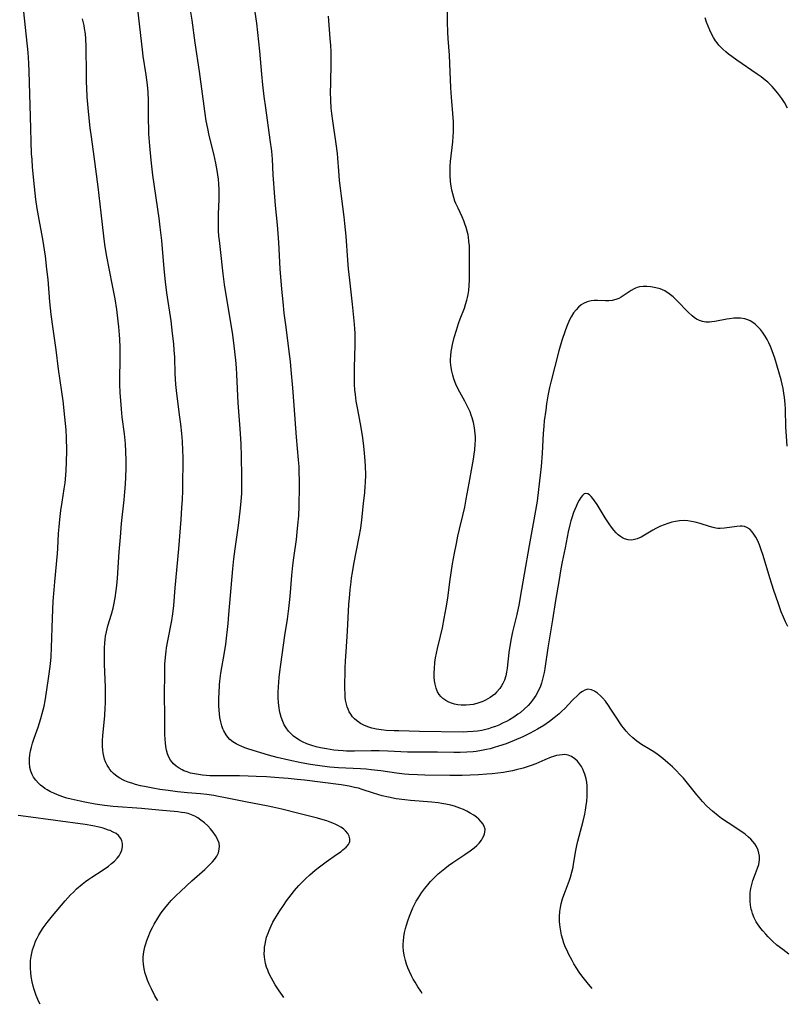
# Model space of a CAD drawing. Units: inches. Extents: x 2049713 to 2055133, y 205883 to 211330.
# Drawn here: x 2052038 to 2052178, y 205944 to 206124 of the extents above; entities that cross this region are included whole.
import ezdxf

# ---------------------------------------------------------------- set-up
doc = ezdxf.new("R2010")
doc.units = ezdxf.units.IN
doc.header["$MEASUREMENT"] = 0
doc.layers.add('c_34_T13S_R18E', color=233, linetype='Continuous')

msp = doc.modelspace()

# ---------------------------------------------------------------- linework, layer by layer
at = {"layer": 'c_34_T13S_R18E'}
for points in [[(2052178.22, 206045.87, 1056), (2052178.06, 206047.7, 1056), (2052177.97, 206049.35, 1056), (2052177.88, 206052.61, 1056), (2052177.83, 206053.6, 1056), (2052177.72, 206054.74, 1056), (2052177.61, 206055.55, 1056), (2052177.46, 206056.37, 1056), (2052177.28, 206057.17, 1056), (2052177.08, 206057.97, 1056), (2052176.68, 206059.41, 1056), (2052175.92, 206061.89, 1056), (2052175.45, 206063.25, 1056), (2052175.15, 206064.02, 1056), (2052174.86, 206064.68, 1056), (2052174.55, 206065.32, 1056), (2052174.2, 206065.92, 1056), (2052173.71, 206066.64, 1056), (2052173.32, 206067.12, 1056), (2052172.91, 206067.56, 1056), (2052172.33, 206068.09, 1056), (2052171.72, 206068.54, 1056), (2052171.44, 206068.7, 1056), (2052171.03, 206068.89, 1056), (2052170.49, 206069.06, 1056), (2052169.71, 206069.18, 1056), (2052168.89, 206069.2, 1056), (2052168.44, 206069.18, 1056), (2052167.65, 206069.09, 1056), (2052167.18, 206069.02, 1056), (2052165.02, 206068.62, 1056), (2052164.48, 206068.54, 1056), (2052164.01, 206068.49, 1056), (2052163.38, 206068.49, 1056), (2052162.77, 206068.58, 1056), (2052162.22, 206068.77, 1056), (2052161.68, 206069.05, 1056), (2052161.26, 206069.34, 1056), (2052160.85, 206069.66, 1056), (2052160.22, 206070.22, 1056), (2052159.82, 206070.61, 1056), (2052158.35, 206072.12, 1056), (2052157.87, 206072.6, 1056), (2052157.38, 206073.07, 1056), (2052156.68, 206073.64, 1056), (2052155.86, 206074.17, 1056), (2052155.02, 206074.54, 1056), (2052154.25, 206074.76, 1056), (2052153.35, 206074.92, 1056), (2052152.58, 206074.98, 1056), (2052151.93, 206074.97, 1056), (2052151.3, 206074.89, 1056), (2052150.87, 206074.77, 1056), (2052150.55, 206074.66, 1056), (2052150.28, 206074.53, 1056), (2052149.74, 206074.23, 1056), (2052148.48, 206073.38, 1056), (2052147.93, 206073.03, 1056), (2052147.48, 206072.79, 1056), (2052146.93, 206072.58, 1056), (2052146.27, 206072.44, 1056), (2052145.68, 206072.38, 1056), (2052145.07, 206072.37, 1056), (2052143.59, 206072.41, 1056), (2052143.01, 206072.41, 1056), (2052142.45, 206072.37, 1056), (2052141.71, 206072.21, 1056), (2052141.08, 206071.91, 1056), (2052140.65, 206071.62, 1056), (2052140.17, 206071.21, 1056), (2052139.73, 206070.75, 1056), (2052139.24, 206070.15, 1056), (2052138.81, 206069.48, 1056), (2052138.56, 206069.03, 1056), (2052138.19, 206068.2, 1056), (2052137.94, 206067.56, 1056), (2052137.71, 206066.9, 1056), (2052137.13, 206065.12, 1056), (2052136.57, 206063.25, 1056), (2052135.11, 206057.57, 1056), (2052134.88, 206056.57, 1056), (2052134.58, 206055.04, 1056), (2052134.33, 206053.59, 1056), (2052134.17, 206052.46, 1056), (2052133.92, 206050.48, 1056), (2052133.83, 206049.53, 1056), (2052133.72, 206048.17, 1056), (2052133.52, 206044.61, 1056), (2052133.33, 206042.17, 1056), (2052133.17, 206040.56, 1056), (2052132.88, 206037.95, 1056), (2052132.6, 206035.87, 1056), (2052131.88, 206031.79, 1056), (2052131.18, 206027.74, 1056), (2052130.24, 206022.51, 1056), (2052129.52, 206018.32, 1056), (2052129.31, 206017.17, 1056), (2052128.88, 206015.16, 1056), (2052128.12, 206012.03, 1056), (2052127.87, 206010.8, 1056), (2052127.75, 206010.12, 1056), (2052127.47, 206008.25, 1056), (2052127.12, 206005.39, 1056), (2052127.01, 206004.7, 1056), (2052126.88, 206004.03, 1056), (2052126.64, 206003.24, 1056), (2052126.38, 206002.62, 1056), (2052126.12, 206002.16, 1056), (2052125.82, 206001.72, 1056), (2052125.23, 206001.03, 1056), (2052124.87, 206000.68, 1056), (2052124.48, 206000.36, 1056), (2052124.06, 206000.06, 1056), (2052123.62, 205999.79, 1056), (2052123.18, 205999.56, 1056), (2052122.68, 205999.33, 1056), (2052122.17, 205999.13, 1056), (2052121.59, 205998.95, 1056), (2052120.95, 205998.79, 1056), (2052120.31, 205998.69, 1056), (2052119.7, 205998.64, 1056), (2052119.09, 205998.64, 1056), (2052118.74, 205998.66, 1056), (2052118.14, 205998.73, 1056), (2052117.55, 205998.85, 1056), (2052117.01, 205999.02, 1056), (2052116.5, 205999.23, 1056), (2052115.94, 205999.53, 1056), (2052115.43, 205999.9, 1056), (2052115.08, 206000.21, 1056), (2052114.73, 206000.63, 1056), (2052114.45, 206001.1, 1056), (2052114.19, 206001.76, 1056), (2052114.01, 206002.47, 1056), (2052113.91, 206003.09, 1056), (2052113.86, 206003.75, 1056), (2052113.84, 206004.54, 1056), (2052113.88, 206005.35, 1056), (2052113.98, 206006.44, 1056), (2052114.11, 206007.28, 1056), (2052114.26, 206008.13, 1056), (2052114.45, 206009.01, 1056), (2052115.01, 206011.25, 1056), (2052115.35, 206012.75, 1056), (2052115.69, 206014.47, 1056), (2052116.05, 206016.39, 1056), (2052116.33, 206018.16, 1056), (2052116.69, 206021.14, 1056), (2052116.91, 206022.79, 1056), (2052117.18, 206024.43, 1056), (2052117.53, 206026.34, 1056), (2052117.88, 206028.13, 1056), (2052118.17, 206029.48, 1056), (2052118.47, 206030.72, 1056), (2052119.09, 206033.21, 1056), (2052119.43, 206034.78, 1056), (2052119.7, 206036.19, 1056), (2052120.21, 206039.15, 1056), (2052120.79, 206042.19, 1056), (2052121.02, 206043.51, 1056), (2052121.15, 206044.4, 1056), (2052121.24, 206045.18, 1056), (2052121.33, 206046.23, 1056), (2052121.36, 206046.97, 1056), (2052121.36, 206047.55, 1056), (2052121.33, 206048.14, 1056), (2052121.28, 206048.68, 1056), (2052121.2, 206049.22, 1056), (2052120.99, 206050.2, 1056), (2052120.75, 206051.06, 1056), (2052120.58, 206051.55, 1056), (2052120.37, 206052.11, 1056), (2052119.92, 206053.12, 1056), (2052119.45, 206054.05, 1056), (2052118.23, 206056.28, 1056), (2052117.81, 206057.15, 1056), (2052117.67, 206057.49, 1056), (2052117.42, 206058.16, 1056), (2052117.22, 206058.84, 1056), (2052117.05, 206059.52, 1056), (2052116.93, 206060.24, 1056), (2052116.84, 206061.16, 1056), (2052116.84, 206061.74, 1056), (2052116.86, 206062.32, 1056), (2052116.93, 206063.12, 1056), (2052117.03, 206063.76, 1056), (2052117.16, 206064.41, 1056), (2052117.48, 206065.68, 1056), (2052117.88, 206066.99, 1056), (2052118.3, 206068.26, 1056), (2052118.59, 206069.07, 1056), (2052119.34, 206071.06, 1056), (2052119.57, 206071.71, 1056), (2052119.79, 206072.47, 1056), (2052119.92, 206072.98, 1056), (2052120.03, 206073.5, 1056), (2052120.15, 206074.24, 1056), (2052120.24, 206075.18, 1056), (2052120.27, 206076.21, 1056), (2052120.25, 206078.75, 1056), (2052120.28, 206080.35, 1056), (2052120.28, 206081.59, 1056), (2052120.25, 206082.4, 1056), (2052120.18, 206083.21, 1056), (2052120.07, 206084.02, 1056), (2052120.01, 206084.37, 1056), (2052119.86, 206085.07, 1056), (2052119.67, 206085.75, 1056), (2052119.45, 206086.43, 1056), (2052119.25, 206086.95, 1056), (2052118.94, 206087.67, 1056), (2052118.2, 206089.23, 1056), (2052117.81, 206090.09, 1056), (2052117.63, 206090.54, 1056), (2052117.41, 206091.2, 1056), (2052117.21, 206091.87, 1056), (2052117.05, 206092.55, 1056), (2052116.92, 206093.24, 1056), (2052116.81, 206094.14, 1056), (2052116.74, 206095.27, 1056), (2052116.74, 206096.15, 1056), (2052116.78, 206096.94, 1056), (2052116.84, 206097.79, 1056), (2052117.22, 206101.37, 1056), (2052117.29, 206102.31, 1056), (2052117.34, 206103.19, 1056), (2052117.35, 206104.08, 1056), (2052117.35, 206104.97, 1056), (2052117.26, 206106.52, 1056), (2052116.99, 206109.48, 1056), (2052116.86, 206111.17, 1056), (2052116.72, 206115.62, 1056), (2052116.64, 206117.15, 1056), (2052116.41, 206120.17, 1056), (2052116.34, 206121.36, 1056), (2052116.29, 206123.17, 1056), (2052116.27, 206126.69, 1056)], [(2052063.49, 205944.74, 1044), (2052063.4, 205944.89, 1044), (2052062.93, 205945.7, 1044), (2052062.28, 205946.94, 1044), (2052061.89, 205947.77, 1044), (2052061.58, 205948.5, 1044), (2052061.31, 205949.25, 1044), (2052061.16, 205949.73, 1044), (2052060.95, 205950.6, 1044), (2052060.82, 205951.47, 1044), (2052060.78, 205952.18, 1044), (2052060.8, 205952.79, 1044), (2052060.91, 205953.69, 1044), (2052061.1, 205954.59, 1044), (2052061.25, 205955.13, 1044), (2052061.45, 205955.75, 1044), (2052061.68, 205956.37, 1044), (2052062.13, 205957.44, 1044), (2052062.47, 205958.12, 1044), (2052062.79, 205958.73, 1044), (2052063.44, 205959.84, 1044), (2052063.96, 205960.62, 1044), (2052064.24, 205961.02, 1044), (2052064.75, 205961.68, 1044), (2052065.28, 205962.31, 1044), (2052065.9, 205963.02, 1044), (2052066.73, 205963.89, 1044), (2052067.63, 205964.76, 1044), (2052069.63, 205966.63, 1044), (2052072, 205968.69, 1044), (2052072.48, 205969.12, 1044), (2052073.03, 205969.65, 1044), (2052073.44, 205970.09, 1044), (2052073.82, 205970.55, 1044), (2052074.2, 205971.15, 1044), (2052074.49, 205971.76, 1044), (2052074.66, 205972.39, 1044), (2052074.7, 205972.95, 1044), (2052074.62, 205973.51, 1044), (2052074.35, 205974.21, 1044), (2052073.95, 205974.91, 1044), (2052073.53, 205975.52, 1044), (2052073.05, 205976.11, 1044), (2052072.55, 205976.64, 1044), (2052071.96, 205977.2, 1044), (2052071.33, 205977.71, 1044), (2052070.77, 205978.1, 1044), (2052070.19, 205978.44, 1044), (2052069.61, 205978.69, 1044), (2052069.02, 205978.88, 1044), (2052068.41, 205979.02, 1044), (2052067.77, 205979.12, 1044), (2052067.12, 205979.19, 1044), (2052063.65, 205979.49, 1044), (2052060.46, 205979.8, 1044), (2052055.34, 205980.2, 1044), (2052053.74, 205980.37, 1044), (2052052.01, 205980.62, 1044), (2052050.14, 205980.95, 1044), (2052049.28, 205981.13, 1044), (2052047.64, 205981.51, 1044), (2052046.88, 205981.72, 1044), (2052046.14, 205981.95, 1044), (2052045.14, 205982.32, 1044), (2052044.51, 205982.59, 1044), (2052043.9, 205982.89, 1044), (2052043.31, 205983.22, 1044), (2052042.89, 205983.48, 1044), (2052042.49, 205983.77, 1044), (2052042.09, 205984.09, 1044), (2052041.71, 205984.43, 1044), (2052041.21, 205984.96, 1044), (2052040.8, 205985.54, 1044), (2052040.55, 205986.01, 1044), (2052040.3, 205986.65, 1044), (2052040.14, 205987.32, 1044), (2052040.05, 205988.13, 1044), (2052040.05, 205988.93, 1044), (2052040.13, 205989.63, 1044), (2052040.25, 205990.35, 1044), (2052040.41, 205991, 1044), (2052040.62, 205991.76, 1044), (2052040.91, 205992.64, 1044), (2052041.62, 205994.67, 1044), (2052042.12, 205996.2, 1044), (2052042.4, 205997.16, 1044), (2052042.72, 205998.48, 1044), (2052042.93, 205999.45, 1044), (2052043.19, 206001, 1044), (2052043.66, 206004.38, 1044), (2052043.88, 206006.17, 1044), (2052043.99, 206007.48, 1044), (2052044.09, 206009.16, 1044), (2052044.24, 206014.53, 1044), (2052044.4, 206017.61, 1044), (2052044.54, 206019.7, 1044), (2052044.66, 206021.16, 1044), (2052045.14, 206026.28, 1044), (2052045.21, 206027.24, 1044), (2052045.36, 206029.95, 1044), (2052045.45, 206031.15, 1044), (2052045.59, 206032.48, 1044), (2052045.79, 206034.12, 1044), (2052046.01, 206035.66, 1044), (2052046.4, 206038.11, 1044), (2052046.55, 206039.19, 1044), (2052046.7, 206040.57, 1044), (2052046.77, 206041.47, 1044), (2052046.84, 206042.9, 1044), (2052046.87, 206045.16, 1044), (2052046.84, 206047.41, 1044), (2052046.75, 206048.83, 1044), (2052046.52, 206051.17, 1044), (2052046.18, 206054.16, 1044), (2052045.95, 206055.8, 1044), (2052045.34, 206059.9, 1044), (2052044.93, 206063.43, 1044), (2052044.35, 206067.28, 1044), (2052044.01, 206069.88, 1044), (2052043.77, 206072.17, 1044), (2052043.45, 206076.28, 1044), (2052043.25, 206078.16, 1044), (2052042.98, 206080.51, 1044), (2052042.82, 206081.64, 1044), (2052042.57, 206083.22, 1044), (2052042.34, 206084.57, 1044), (2052041.84, 206087.17, 1044), (2052041.49, 206089.19, 1044), (2052041.25, 206090.83, 1044), (2052040.98, 206093.17, 1044), (2052040.64, 206096.75, 1044), (2052040.53, 206098.14, 1044), (2052040.46, 206099.17, 1044), (2052040.23, 206105.96, 1044), (2052040, 206114.16, 1044), (2052039.94, 206115.68, 1044), (2052039.8, 206117.64, 1044), (2052039.32, 206122.17, 1044), (2052039.03, 206125.04, 1044)], [(2052111.67, 205946.11, 1048), (2052111.41, 205946.5, 1048), (2052110.86, 205947.32, 1048), (2052110.35, 205948.16, 1048), (2052110.02, 205948.73, 1048), (2052109.71, 205949.3, 1048), (2052109.34, 205950.08, 1048), (2052109.06, 205950.75, 1048), (2052108.81, 205951.43, 1048), (2052108.6, 205952.13, 1048), (2052108.39, 205953.07, 1048), (2052108.27, 205953.85, 1048), (2052108.21, 205954.63, 1048), (2052108.21, 205955.16, 1048), (2052108.23, 205955.65, 1048), (2052108.32, 205956.42, 1048), (2052108.45, 205957.19, 1048), (2052108.63, 205957.96, 1048), (2052108.78, 205958.54, 1048), (2052109.04, 205959.37, 1048), (2052109.33, 205960.2, 1048), (2052109.7, 205961.13, 1048), (2052109.97, 205961.74, 1048), (2052110.26, 205962.33, 1048), (2052110.57, 205962.92, 1048), (2052110.91, 205963.5, 1048), (2052111.52, 205964.43, 1048), (2052112.08, 205965.19, 1048), (2052112.67, 205965.93, 1048), (2052113.16, 205966.49, 1048), (2052113.68, 205967.03, 1048), (2052114.14, 205967.49, 1048), (2052114.58, 205967.9, 1048), (2052115.17, 205968.41, 1048), (2052115.77, 205968.9, 1048), (2052116.48, 205969.45, 1048), (2052117.21, 205969.97, 1048), (2052119.43, 205971.41, 1048), (2052120.4, 205972.08, 1048), (2052121.15, 205972.67, 1048), (2052121.61, 205973.09, 1048), (2052122.02, 205973.53, 1048), (2052122.44, 205974.06, 1048), (2052122.67, 205974.44, 1048), (2052122.87, 205974.81, 1048), (2052123.01, 205975.18, 1048), (2052123.09, 205975.53, 1048), (2052123.11, 205976.06, 1048), (2052122.98, 205976.56, 1048), (2052122.76, 205976.98, 1048), (2052122.42, 205977.42, 1048), (2052121.99, 205977.85, 1048), (2052121.55, 205978.23, 1048), (2052121.06, 205978.58, 1048), (2052120.43, 205978.98, 1048), (2052119.82, 205979.32, 1048), (2052119.17, 205979.62, 1048), (2052118.51, 205979.9, 1048), (2052118.03, 205980.07, 1048), (2052117.54, 205980.22, 1048), (2052116.87, 205980.41, 1048), (2052115.94, 205980.61, 1048), (2052115.26, 205980.73, 1048), (2052114.56, 205980.83, 1048), (2052113.42, 205980.95, 1048), (2052109.54, 205981.27, 1048), (2052108.51, 205981.38, 1048), (2052106.93, 205981.6, 1048), (2052105.52, 205981.87, 1048), (2052104.34, 205982.16, 1048), (2052102.79, 205982.62, 1048), (2052100.72, 205983.3, 1048), (2052100.02, 205983.5, 1048), (2052099.32, 205983.68, 1048), (2052098.84, 205983.79, 1048), (2052098.35, 205983.88, 1048), (2052096.91, 205984.11, 1048), (2052090.22, 205984.96, 1048), (2052088.89, 205985.12, 1048), (2052087.21, 205985.28, 1048), (2052085.54, 205985.42, 1048), (2052083.29, 205985.57, 1048), (2052081.36, 205985.67, 1048), (2052079.9, 205985.72, 1048), (2052078.33, 205985.75, 1048), (2052074.64, 205985.75, 1048), (2052072.93, 205985.8, 1048), (2052071.6, 205985.9, 1048), (2052070.87, 205986, 1048), (2052070.16, 205986.12, 1048), (2052069.4, 205986.29, 1048), (2052068.8, 205986.48, 1048), (2052068.23, 205986.69, 1048), (2052067.91, 205986.84, 1048), (2052067.32, 205987.16, 1048), (2052066.79, 205987.53, 1048), (2052066.31, 205987.96, 1048), (2052065.79, 205988.61, 1048), (2052065.48, 205989.17, 1048), (2052065.24, 205989.78, 1048), (2052065.04, 205990.47, 1048), (2052064.91, 205991.14, 1048), (2052064.83, 205991.77, 1048), (2052064.78, 205992.41, 1048), (2052064.74, 205993.37, 1048), (2052064.73, 205994.77, 1048), (2052064.74, 205997.05, 1048), (2052064.7, 206000.1, 1048), (2052064.72, 206004.85, 1048), (2052064.75, 206006.14, 1048), (2052064.84, 206007.39, 1048), (2052064.96, 206008.49, 1048), (2052065.05, 206009.13, 1048), (2052065.27, 206010.37, 1048), (2052066, 206014.12, 1048), (2052066.18, 206015.29, 1048), (2052066.35, 206016.82, 1048), (2052066.63, 206020.05, 1048), (2052067.28, 206027.16, 1048), (2052067.72, 206032.53, 1048), (2052067.85, 206034.62, 1048), (2052067.93, 206036.17, 1048), (2052067.99, 206037.74, 1048), (2052068.04, 206039.85, 1048), (2052068.06, 206042.16, 1048), (2052068.05, 206043.83, 1048), (2052068.01, 206045.16, 1048), (2052067.93, 206046.74, 1048), (2052067.81, 206048.16, 1048), (2052067.64, 206049.89, 1048), (2052067.49, 206051.15, 1048), (2052066.92, 206055.5, 1048), (2052066.76, 206057.09, 1048), (2052066.68, 206058.17, 1048), (2052066.64, 206059.07, 1048), (2052066.53, 206062.07, 1048), (2052066.45, 206063.35, 1048), (2052066.35, 206064.51, 1048), (2052066.15, 206066.41, 1048), (2052065.88, 206068.7, 1048), (2052065.12, 206073.82, 1048), (2052064.85, 206075.82, 1048), (2052064.62, 206078.17, 1048), (2052064.17, 206083.35, 1048), (2052063.9, 206085.79, 1048), (2052063.68, 206087.45, 1048), (2052062.57, 206095.28, 1048), (2052062.25, 206097.99, 1048), (2052061.99, 206100.62, 1048), (2052061.84, 206102.81, 1048), (2052061.79, 206103.9, 1048), (2052061.76, 206105.16, 1048), (2052061.75, 206108.89, 1048), (2052061.69, 206110.43, 1048), (2052061.58, 206111.77, 1048), (2052061.35, 206113.59, 1048), (2052060.8, 206116.98, 1048), (2052060.64, 206118.13, 1048), (2052059.81, 206125.49, 1048)], [(2052142.66, 205946.99, 1050), (2052141.96, 205947.79, 1050), (2052141.47, 205948.38, 1050), (2052140.74, 205949.31, 1050), (2052140.28, 205949.97, 1050), (2052139.85, 205950.64, 1050), (2052139.32, 205951.51, 1050), (2052138.97, 205952.14, 1050), (2052138.35, 205953.32, 1050), (2052138.06, 205953.91, 1050), (2052137.8, 205954.5, 1050), (2052137.5, 205955.27, 1050), (2052137.27, 205955.97, 1050), (2052137.07, 205956.72, 1050), (2052136.92, 205957.44, 1050), (2052136.81, 205958.16, 1050), (2052136.75, 205958.69, 1050), (2052136.71, 205959.22, 1050), (2052136.69, 205960.12, 1050), (2052136.75, 205961.07, 1050), (2052136.85, 205961.75, 1050), (2052137, 205962.44, 1050), (2052137.25, 205963.35, 1050), (2052137.48, 205964.05, 1050), (2052137.75, 205964.8, 1050), (2052138.5, 205966.77, 1050), (2052138.69, 205967.31, 1050), (2052138.95, 205968.21, 1050), (2052139.16, 205969.12, 1050), (2052139.26, 205969.65, 1050), (2052139.65, 205972.18, 1050), (2052139.82, 205973.09, 1050), (2052140, 205973.86, 1050), (2052141.01, 205977.5, 1050), (2052141.31, 205978.81, 1050), (2052141.44, 205979.49, 1050), (2052141.57, 205980.34, 1050), (2052141.66, 205981.18, 1050), (2052141.72, 205982.03, 1050), (2052141.74, 205982.61, 1050), (2052141.75, 205983.29, 1050), (2052141.72, 205983.97, 1050), (2052141.66, 205984.63, 1050), (2052141.56, 205985.2, 1050), (2052141.45, 205985.65, 1050), (2052141.31, 205986.1, 1050), (2052141.15, 205986.52, 1050), (2052140.92, 205987.02, 1050), (2052140.67, 205987.48, 1050), (2052140.34, 205987.97, 1050), (2052139.94, 205988.47, 1050), (2052139.49, 205988.9, 1050), (2052138.9, 205989.3, 1050), (2052138.24, 205989.56, 1050), (2052137.68, 205989.64, 1050), (2052137.18, 205989.63, 1050), (2052136.67, 205989.57, 1050), (2052136.15, 205989.46, 1050), (2052135.61, 205989.32, 1050), (2052135.16, 205989.16, 1050), (2052134.01, 205988.7, 1050), (2052132.35, 205987.98, 1050), (2052131.51, 205987.65, 1050), (2052130.63, 205987.35, 1050), (2052130.04, 205987.18, 1050), (2052128.78, 205986.85, 1050), (2052128.12, 205986.71, 1050), (2052127.09, 205986.51, 1050), (2052126.45, 205986.41, 1050), (2052125.47, 205986.27, 1050), (2052124.42, 205986.16, 1050), (2052123.45, 205986.07, 1050), (2052121.89, 205985.95, 1050), (2052120.43, 205985.87, 1050), (2052118.95, 205985.84, 1050), (2052116.7, 205985.84, 1050), (2052112.13, 205985.89, 1050), (2052110.77, 205985.93, 1050), (2052109.19, 205986.02, 1050), (2052108.44, 205986.09, 1050), (2052106.98, 205986.26, 1050), (2052104.09, 205986.68, 1050), (2052102.38, 205986.9, 1050), (2052101.44, 205986.98, 1050), (2052100.41, 205987.05, 1050), (2052096.4, 205987.25, 1050), (2052094.84, 205987.37, 1050), (2052093.4, 205987.53, 1050), (2052091.31, 205987.83, 1050), (2052089.58, 205988.15, 1050), (2052087.33, 205988.62, 1050), (2052085.23, 205989.1, 1050), (2052083.65, 205989.53, 1050), (2052080.04, 205990.65, 1050), (2052079.34, 205990.89, 1050), (2052078.65, 205991.16, 1050), (2052078.32, 205991.3, 1050), (2052077.73, 205991.61, 1050), (2052077.15, 205991.99, 1050), (2052076.61, 205992.43, 1050), (2052076.23, 205992.83, 1050), (2052075.89, 205993.26, 1050), (2052075.48, 205993.96, 1050), (2052075.3, 205994.37, 1050), (2052075.11, 205994.91, 1050), (2052074.92, 205995.65, 1050), (2052074.78, 205996.42, 1050), (2052074.7, 205997.1, 1050), (2052074.65, 205997.76, 1050), (2052074.61, 205998.53, 1050), (2052074.6, 206000.06, 1050), (2052074.62, 206000.83, 1050), (2052074.71, 206002.34, 1050), (2052074.78, 206003.06, 1050), (2052074.97, 206004.47, 1050), (2052075.62, 206008.28, 1050), (2052075.84, 206009.8, 1050), (2052076.26, 206013.53, 1050), (2052076.43, 206015.16, 1050), (2052077.15, 206023.49, 1050), (2052077.33, 206025.32, 1050), (2052077.55, 206027.15, 1050), (2052078.16, 206031.4, 1050), (2052078.5, 206034.05, 1050), (2052078.67, 206035.79, 1050), (2052078.76, 206037.32, 1050), (2052078.79, 206038.73, 1050), (2052078.79, 206040.35, 1050), (2052078.72, 206044.01, 1050), (2052078.64, 206046.32, 1050), (2052078.47, 206049.05, 1050), (2052078.12, 206053.76, 1050), (2052077.86, 206058.93, 1050), (2052077.78, 206060.16, 1050), (2052077.66, 206061.57, 1050), (2052077.38, 206064.15, 1050), (2052077.12, 206066.15, 1050), (2052076.76, 206068.42, 1050), (2052076.03, 206072.75, 1050), (2052075.64, 206075.35, 1050), (2052075.4, 206077.26, 1050), (2052074.86, 206081.7, 1050), (2052074.68, 206083.36, 1050), (2052074.61, 206084.17, 1050), (2052074.54, 206085.18, 1050), (2052074.51, 206086.06, 1050), (2052074.49, 206087.16, 1050), (2052074.52, 206088.22, 1050), (2052074.63, 206090.83, 1050), (2052074.65, 206091.74, 1050), (2052074.65, 206092.64, 1050), (2052074.59, 206093.72, 1050), (2052074.52, 206094.54, 1050), (2052074.41, 206095.35, 1050), (2052074.28, 206096.14, 1050), (2052074.02, 206097.47, 1050), (2052073.64, 206099.16, 1050), (2052072.84, 206102.5, 1050), (2052072.55, 206103.81, 1050), (2052072.3, 206105.19, 1050), (2052072.03, 206106.96, 1050), (2052071.06, 206114.16, 1050), (2052070.27, 206119.39, 1050), (2052069.71, 206123.52, 1050), (2052069.38, 206125.71, 1050)], [(2052178.5, 205953.29, 1052), (2052177.39, 205954.09, 1052), (2052176.33, 205954.93, 1052), (2052175.54, 205955.63, 1052), (2052174.72, 205956.44, 1052), (2052174.28, 205956.91, 1052), (2052173.73, 205957.52, 1052), (2052173.39, 205957.94, 1052), (2052173.07, 205958.37, 1052), (2052172.8, 205958.77, 1052), (2052172.54, 205959.18, 1052), (2052172.16, 205959.92, 1052), (2052171.86, 205960.69, 1052), (2052171.72, 205961.14, 1052), (2052171.63, 205961.49, 1052), (2052171.5, 205962.22, 1052), (2052171.43, 205962.95, 1052), (2052171.42, 205963.69, 1052), (2052171.44, 205964.1, 1052), (2052171.47, 205964.48, 1052), (2052171.58, 205965.23, 1052), (2052171.73, 205965.98, 1052), (2052171.94, 205966.71, 1052), (2052172.23, 205967.5, 1052), (2052172.78, 205968.92, 1052), (2052173, 205969.62, 1052), (2052173.14, 205970.45, 1052), (2052173.13, 205971.14, 1052), (2052173.04, 205971.69, 1052), (2052172.88, 205972.23, 1052), (2052172.57, 205972.9, 1052), (2052172.29, 205973.36, 1052), (2052171.95, 205973.8, 1052), (2052171.58, 205974.22, 1052), (2052171.16, 205974.62, 1052), (2052170.54, 205975.13, 1052), (2052169.94, 205975.55, 1052), (2052167.42, 205977.18, 1052), (2052166.24, 205978.02, 1052), (2052165.63, 205978.48, 1052), (2052164.59, 205979.33, 1052), (2052163.57, 205980.26, 1052), (2052162.75, 205981.09, 1052), (2052162.12, 205981.81, 1052), (2052161.72, 205982.29, 1052), (2052160.26, 205984.15, 1052), (2052159.28, 205985.33, 1052), (2052158.63, 205986.04, 1052), (2052157.97, 205986.73, 1052), (2052157.29, 205987.4, 1052), (2052156.44, 205988.17, 1052), (2052155.55, 205988.92, 1052), (2052154.47, 205989.73, 1052), (2052153.87, 205990.14, 1052), (2052153.25, 205990.53, 1052), (2052151.62, 205991.51, 1052), (2052150.8, 205992.07, 1052), (2052150.07, 205992.68, 1052), (2052149.39, 205993.34, 1052), (2052148.85, 205993.93, 1052), (2052148.34, 205994.55, 1052), (2052148.05, 205994.92, 1052), (2052147.68, 205995.45, 1052), (2052147.24, 205996.11, 1052), (2052146.06, 205997.95, 1052), (2052145.64, 205998.58, 1052), (2052145.07, 205999.36, 1052), (2052144.53, 206000.02, 1052), (2052144.17, 206000.39, 1052), (2052143.64, 206000.87, 1052), (2052143.08, 206001.24, 1052), (2052142.53, 206001.47, 1052), (2052141.85, 206001.55, 1052), (2052141.28, 206001.41, 1052), (2052140.85, 206001.17, 1052), (2052140.42, 206000.86, 1052), (2052140.06, 206000.54, 1052), (2052139.08, 205999.57, 1052), (2052137.66, 205998.08, 1052), (2052137.13, 205997.55, 1052), (2052136.64, 205997.09, 1052), (2052135.73, 205996.32, 1052), (2052134.87, 205995.67, 1052), (2052133.85, 205994.98, 1052), (2052132.7, 205994.28, 1052), (2052131.35, 205993.54, 1052), (2052129.99, 205992.88, 1052), (2052128.42, 205992.2, 1052), (2052126.96, 205991.64, 1052), (2052125.54, 205991.16, 1052), (2052124.78, 205990.92, 1052), (2052124.02, 205990.71, 1052), (2052123.38, 205990.56, 1052), (2052122.47, 205990.38, 1052), (2052121.49, 205990.23, 1052), (2052120.95, 205990.17, 1052), (2052119.82, 205990.08, 1052), (2052118.59, 205990.04, 1052), (2052117.43, 205990.04, 1052), (2052114.42, 205990.1, 1052), (2052111.41, 205990.08, 1052), (2052110.25, 205990.09, 1052), (2052108.95, 205990.12, 1052), (2052105.38, 205990.26, 1052), (2052103.83, 205990.31, 1052), (2052102.37, 205990.32, 1052), (2052099.34, 205990.28, 1052), (2052097.84, 205990.3, 1052), (2052097.24, 205990.33, 1052), (2052096.33, 205990.39, 1052), (2052095.54, 205990.48, 1052), (2052094.87, 205990.57, 1052), (2052094.2, 205990.69, 1052), (2052093.13, 205990.9, 1052), (2052092.32, 205991.09, 1052), (2052091.53, 205991.31, 1052), (2052090.62, 205991.64, 1052), (2052089.83, 205992, 1052), (2052089.3, 205992.29, 1052), (2052088.79, 205992.61, 1052), (2052088.22, 205993.03, 1052), (2052087.7, 205993.49, 1052), (2052087.28, 205993.93, 1052), (2052086.84, 205994.51, 1052), (2052086.51, 205995.09, 1052), (2052086.23, 205995.7, 1052), (2052085.96, 205996.46, 1052), (2052085.77, 205997.15, 1052), (2052085.66, 205997.67, 1052), (2052085.57, 205998.2, 1052), (2052085.46, 205999.11, 1052), (2052085.4, 206000.06, 1052), (2052085.4, 206001.01, 1052), (2052085.44, 206002, 1052), (2052085.57, 206003.73, 1052), (2052085.68, 206004.75, 1052), (2052085.86, 206006.1, 1052), (2052086.64, 206011.36, 1052), (2052087.1, 206014.32, 1052), (2052087.37, 206016.29, 1052), (2052087.59, 206018.44, 1052), (2052087.88, 206022.27, 1052), (2052088.05, 206024.14, 1052), (2052088.23, 206025.49, 1052), (2052088.71, 206028.84, 1052), (2052088.88, 206030.18, 1052), (2052089.01, 206031.49, 1052), (2052089.14, 206033.17, 1052), (2052089.2, 206034.94, 1052), (2052089.27, 206038.58, 1052), (2052089.27, 206039.7, 1052), (2052089.24, 206041.07, 1052), (2052089.2, 206042.15, 1052), (2052089.11, 206043.39, 1052), (2052088.73, 206047.53, 1052), (2052088.33, 206053.26, 1052), (2052088.08, 206056.48, 1052), (2052087.78, 206059.77, 1052), (2052087.63, 206061.33, 1052), (2052087.42, 206063.15, 1052), (2052086.83, 206067.55, 1052), (2052086.51, 206070.1, 1052), (2052086.29, 206072.17, 1052), (2052086.07, 206074.52, 1052), (2052085.78, 206078.17, 1052), (2052085.51, 206083, 1052), (2052085.4, 206084.67, 1052), (2052085.27, 206086.25, 1052), (2052084.92, 206089.75, 1052), (2052084.77, 206091.33, 1052), (2052084.49, 206095.32, 1052), (2052084.34, 206098.22, 1052), (2052084.22, 206099.67, 1052), (2052083.96, 206101.73, 1052), (2052083.13, 206107.56, 1052), (2052082.87, 206109.6, 1052), (2052082.63, 206111.72, 1052), (2052082.42, 206113.67, 1052), (2052082.05, 206117.9, 1052), (2052081.49, 206123.01, 1052), (2052081.23, 206124.97, 1052)], [(2052086.43, 205945.39, 1046), (2052086.2, 205945.72, 1046), (2052085.58, 205946.61, 1046), (2052084.87, 205947.69, 1046), (2052084.49, 205948.32, 1046), (2052084.17, 205948.89, 1046), (2052083.72, 205949.81, 1046), (2052083.49, 205950.36, 1046), (2052083.3, 205950.89, 1046), (2052083.1, 205951.58, 1046), (2052082.96, 205952.27, 1046), (2052082.89, 205952.78, 1046), (2052082.87, 205953.3, 1046), (2052082.88, 205953.97, 1046), (2052082.93, 205954.54, 1046), (2052083.01, 205955.11, 1046), (2052083.14, 205955.73, 1046), (2052083.3, 205956.34, 1046), (2052083.56, 205957.12, 1046), (2052083.74, 205957.59, 1046), (2052084.13, 205958.46, 1046), (2052084.44, 205959.08, 1046), (2052084.79, 205959.7, 1046), (2052085.7, 205961.19, 1046), (2052086.35, 205962.16, 1046), (2052086.9, 205962.97, 1046), (2052087.75, 205964.11, 1046), (2052088.37, 205964.87, 1046), (2052089.17, 205965.79, 1046), (2052089.77, 205966.42, 1046), (2052090.38, 205967.03, 1046), (2052091.17, 205967.74, 1046), (2052092.17, 205968.59, 1046), (2052092.92, 205969.17, 1046), (2052094.14, 205970.07, 1046), (2052096.06, 205971.42, 1046), (2052096.86, 205972, 1046), (2052097.21, 205972.27, 1046), (2052097.77, 205972.76, 1046), (2052098.2, 205973.26, 1046), (2052098.34, 205973.51, 1046), (2052098.44, 205973.81, 1046), (2052098.45, 205974.32, 1046), (2052098.33, 205974.78, 1046), (2052098.09, 205975.24, 1046), (2052097.7, 205975.73, 1046), (2052097.29, 205976.09, 1046), (2052096.82, 205976.42, 1046), (2052096.37, 205976.68, 1046), (2052095.89, 205976.92, 1046), (2052095.38, 205977.14, 1046), (2052094.88, 205977.34, 1046), (2052094.24, 205977.56, 1046), (2052093.59, 205977.77, 1046), (2052092.56, 205978.05, 1046), (2052089.17, 205978.88, 1046), (2052086.09, 205979.69, 1046), (2052084.44, 205980.08, 1046), (2052083.28, 205980.31, 1046), (2052079.76, 205980.96, 1046), (2052075.81, 205981.77, 1046), (2052074.55, 205982.02, 1046), (2052073.64, 205982.17, 1046), (2052072.37, 205982.35, 1046), (2052071.24, 205982.47, 1046), (2052068.85, 205982.69, 1046), (2052067.06, 205982.87, 1046), (2052065.37, 205983.08, 1046), (2052063.84, 205983.29, 1046), (2052062.56, 205983.51, 1046), (2052061.01, 205983.82, 1046), (2052060.29, 205983.98, 1046), (2052059.38, 205984.22, 1046), (2052058.7, 205984.41, 1046), (2052058.05, 205984.64, 1046), (2052057.46, 205984.87, 1046), (2052057.08, 205985.04, 1046), (2052056.54, 205985.33, 1046), (2052056.03, 205985.66, 1046), (2052055.39, 205986.2, 1046), (2052055.03, 205986.57, 1046), (2052054.71, 205986.96, 1046), (2052054.45, 205987.33, 1046), (2052054.21, 205987.72, 1046), (2052053.92, 205988.34, 1046), (2052053.74, 205988.84, 1046), (2052053.6, 205989.36, 1046), (2052053.49, 205989.91, 1046), (2052053.41, 205990.49, 1046), (2052053.36, 205991.08, 1046), (2052053.35, 205991.64, 1046), (2052053.36, 205992.19, 1046), (2052053.42, 205993.09, 1046), (2052053.77, 205996.75, 1046), (2052053.86, 205998.19, 1046), (2052053.89, 205999, 1046), (2052053.92, 206000.43, 1046), (2052053.9, 206001.96, 1046), (2052053.76, 206006.15, 1046), (2052053.73, 206007.64, 1046), (2052053.75, 206009.12, 1046), (2052053.8, 206009.96, 1046), (2052053.86, 206010.6, 1046), (2052053.94, 206011.23, 1046), (2052054.08, 206012.03, 1046), (2052054.35, 206013.11, 1046), (2052055, 206015.27, 1046), (2052055.29, 206016.34, 1046), (2052055.43, 206016.97, 1046), (2052055.68, 206018.21, 1046), (2052055.88, 206019.58, 1046), (2052055.99, 206020.5, 1046), (2052056.11, 206021.78, 1046), (2052056.42, 206026.61, 1046), (2052056.63, 206029.31, 1046), (2052056.86, 206031.75, 1046), (2052057.32, 206036.08, 1046), (2052057.46, 206037.52, 1046), (2052057.57, 206038.94, 1046), (2052057.63, 206040.25, 1046), (2052057.67, 206041.85, 1046), (2052057.66, 206043.27, 1046), (2052057.62, 206044.88, 1046), (2052057.54, 206046.29, 1046), (2052057.37, 206048.14, 1046), (2052056.98, 206051.18, 1046), (2052056.82, 206052.62, 1046), (2052056.69, 206054.17, 1046), (2052056.6, 206055.62, 1046), (2052056.56, 206057.17, 1046), (2052056.55, 206058.15, 1046), (2052056.62, 206061.72, 1046), (2052056.62, 206063.16, 1046), (2052056.6, 206063.87, 1046), (2052056.54, 206065.37, 1046), (2052056.49, 206066.16, 1046), (2052056.36, 206067.6, 1046), (2052056.25, 206068.63, 1046), (2052055.98, 206070.76, 1046), (2052055.66, 206072.73, 1046), (2052055.22, 206075.16, 1046), (2052054.1, 206080.74, 1046), (2052053.8, 206082.61, 1046), (2052053.6, 206084.17, 1046), (2052053.12, 206088.43, 1046), (2052052.57, 206093.15, 1046), (2052051.84, 206098.69, 1046), (2052051.35, 206102.27, 1046), (2052051.14, 206103.93, 1046), (2052050.95, 206105.67, 1046), (2052050.77, 206107.53, 1046), (2052050.6, 206109.58, 1046), (2052050.51, 206111.18, 1046), (2052050.46, 206112.22, 1046), (2052050.43, 206113.65, 1046), (2052050.4, 206118.72, 1046), (2052050.34, 206120.15, 1046), (2052050.25, 206121.06, 1046), (2052050.11, 206122.04, 1046), (2052050.01, 206122.58, 1046), (2052049.74, 206123.79, 1046)], [(2052177.12, 206015.67, 1054), (2052176.52, 206017.34, 1054), (2052175.77, 206019.56, 1054), (2052175.05, 206021.86, 1054), (2052173.84, 206025.93, 1054), (2052173.41, 206027.18, 1054), (2052173.13, 206027.89, 1054), (2052172.76, 206028.71, 1054), (2052172.46, 206029.29, 1054), (2052172.13, 206029.82, 1054), (2052171.83, 206030.24, 1054), (2052171.37, 206030.72, 1054), (2052170.84, 206031.07, 1054), (2052170.44, 206031.21, 1054), (2052170, 206031.27, 1054), (2052169.6, 206031.29, 1054), (2052169.03, 206031.25, 1054), (2052166.78, 206030.92, 1054), (2052165.96, 206030.88, 1054), (2052165.56, 206030.89, 1054), (2052165.19, 206030.93, 1054), (2052164.67, 206031.03, 1054), (2052164.02, 206031.2, 1054), (2052162.3, 206031.75, 1054), (2052161.44, 206031.99, 1054), (2052160.77, 206032.14, 1054), (2052160.09, 206032.25, 1054), (2052159.41, 206032.3, 1054), (2052158.59, 206032.26, 1054), (2052157.86, 206032.16, 1054), (2052157.14, 206032, 1054), (2052156.46, 206031.8, 1054), (2052155.78, 206031.55, 1054), (2052155.1, 206031.28, 1054), (2052154.26, 206030.88, 1054), (2052153.68, 206030.56, 1054), (2052151.57, 206029.3, 1054), (2052150.86, 206028.97, 1054), (2052150.14, 206028.78, 1054), (2052149.82, 206028.75, 1054), (2052149.19, 206028.81, 1054), (2052148.56, 206028.99, 1054), (2052148.18, 206029.17, 1054), (2052147.81, 206029.39, 1054), (2052147.4, 206029.71, 1054), (2052147, 206030.09, 1054), (2052146.6, 206030.54, 1054), (2052146.17, 206031.11, 1054), (2052145.74, 206031.71, 1054), (2052145.02, 206032.83, 1054), (2052143.53, 206035.26, 1054), (2052143.09, 206035.92, 1054), (2052142.79, 206036.34, 1054), (2052142.48, 206036.7, 1054), (2052142.15, 206037.01, 1054), (2052141.83, 206037.2, 1054), (2052141.51, 206037.26, 1054), (2052141.19, 206037.16, 1054), (2052140.88, 206036.91, 1054), (2052140.58, 206036.54, 1054), (2052140.25, 206036, 1054), (2052139.98, 206035.47, 1054), (2052139.71, 206034.9, 1054), (2052139.25, 206033.78, 1054), (2052138.97, 206032.97, 1054), (2052138.77, 206032.27, 1054), (2052138.58, 206031.55, 1054), (2052138.29, 206030.23, 1054), (2052137.73, 206027.37, 1054), (2052137.17, 206024.81, 1054), (2052136.93, 206023.53, 1054), (2052136.55, 206021.23, 1054), (2052135.94, 206017.75, 1054), (2052135.4, 206014.24, 1054), (2052134.57, 206009.09, 1054), (2052134.01, 206005.35, 1054), (2052133.88, 206004.61, 1054), (2052133.73, 206003.89, 1054), (2052133.55, 206003.18, 1054), (2052133.38, 206002.65, 1054), (2052133.2, 206002.12, 1054), (2052132.84, 206001.31, 1054), (2052132.35, 206000.4, 1054), (2052131.79, 205999.57, 1054), (2052131.39, 205999.06, 1054), (2052130.96, 205998.57, 1054), (2052130.27, 205997.9, 1054), (2052129.52, 205997.28, 1054), (2052129.12, 205996.99, 1054), (2052128.37, 205996.48, 1054), (2052127.58, 205996.01, 1054), (2052127.02, 205995.7, 1054), (2052126.44, 205995.41, 1054), (2052125.62, 205995.04, 1054), (2052125, 205994.79, 1054), (2052124.38, 205994.56, 1054), (2052123.75, 205994.36, 1054), (2052123.28, 205994.24, 1054), (2052122.52, 205994.07, 1054), (2052121.75, 205993.93, 1054), (2052120.97, 205993.84, 1054), (2052119.9, 205993.77, 1054), (2052119.14, 205993.75, 1054), (2052111.15, 205993.86, 1054), (2052107.4, 205993.96, 1054), (2052106.53, 205993.99, 1054), (2052105.08, 205994.07, 1054), (2052104.19, 205994.16, 1054), (2052103.33, 205994.27, 1054), (2052102.48, 205994.45, 1054), (2052101.9, 205994.62, 1054), (2052101.13, 205994.93, 1054), (2052100.41, 205995.32, 1054), (2052099.68, 205995.84, 1054), (2052099.31, 205996.19, 1054), (2052098.96, 205996.56, 1054), (2052098.63, 205996.99, 1054), (2052098.35, 205997.46, 1054), (2052098.14, 205997.9, 1054), (2052097.98, 205998.36, 1054), (2052097.79, 205999.08, 1054), (2052097.7, 205999.58, 1054), (2052097.64, 206000.1, 1054), (2052097.6, 206000.68, 1054), (2052097.58, 206001.76, 1054), (2052097.62, 206005.39, 1054), (2052097.67, 206006.74, 1054), (2052097.77, 206008.41, 1054), (2052098.03, 206012.13, 1054), (2052098.3, 206017.05, 1054), (2052098.38, 206018.15, 1054), (2052098.51, 206019.67, 1054), (2052098.68, 206021.14, 1054), (2052098.79, 206021.9, 1054), (2052098.94, 206022.87, 1054), (2052099.22, 206024.37, 1054), (2052100.17, 206029.32, 1054), (2052100.44, 206030.93, 1054), (2052100.64, 206032.42, 1054), (2052100.97, 206035.45, 1054), (2052101.17, 206037.44, 1054), (2052101.26, 206038.58, 1054), (2052101.3, 206039.17, 1054), (2052101.36, 206040.71, 1054), (2052101.34, 206042.15, 1054), (2052101.28, 206043.18, 1054), (2052101.15, 206044.57, 1054), (2052101.01, 206045.89, 1054), (2052100.82, 206047.41, 1054), (2052100.51, 206049.3, 1054), (2052099.91, 206052.57, 1054), (2052099.64, 206054.1, 1054), (2052099.48, 206055.31, 1054), (2052099.39, 206056.07, 1054), (2052099.31, 206057.18, 1054), (2052099.29, 206058.4, 1054), (2052099.32, 206060.24, 1054), (2052099.44, 206064.26, 1054), (2052099.46, 206065.82, 1054), (2052099.44, 206066.47, 1054), (2052099.4, 206067.28, 1054), (2052099.34, 206068.09, 1054), (2052098.97, 206071.75, 1054), (2052098.45, 206076.16, 1054), (2052098.24, 206078.17, 1054), (2052098.1, 206079.81, 1054), (2052097.79, 206084.16, 1054), (2052097.57, 206086.49, 1054), (2052097.43, 206087.67, 1054), (2052096.92, 206091.43, 1054), (2052096.74, 206092.91, 1054), (2052096.6, 206094.32, 1054), (2052096.45, 206096.09, 1054), (2052096.3, 206098.35, 1054), (2052096.22, 206099.23, 1054), (2052096, 206101.01, 1054), (2052095.36, 206105.17, 1054), (2052095.18, 206106.51, 1054), (2052095.08, 206107.48, 1054), (2052094.99, 206108.9, 1054), (2052094.96, 206110.45, 1054), (2052094.97, 206111.88, 1054), (2052095.05, 206115.93, 1054), (2052095.03, 206117.79, 1054), (2052094.98, 206118.89, 1054), (2052094.9, 206120.16, 1054), (2052094.57, 206124.28, 1054)], [(2052178.27, 206107.49, 1058), (2052177.7, 206108.52, 1058), (2052177.24, 206109.23, 1058), (2052176.88, 206109.75, 1058), (2052176.49, 206110.25, 1058), (2052175.83, 206111.02, 1058), (2052175.47, 206111.42, 1058), (2052175.09, 206111.8, 1058), (2052174.65, 206112.21, 1058), (2052174.19, 206112.61, 1058), (2052173.46, 206113.18, 1058), (2052172.73, 206113.71, 1058), (2052169.03, 206116.25, 1058), (2052168.11, 206116.89, 1058), (2052167.52, 206117.34, 1058), (2052166.98, 206117.78, 1058), (2052166.47, 206118.24, 1058), (2052166.11, 206118.6, 1058), (2052165.76, 206118.98, 1058), (2052165.44, 206119.38, 1058), (2052165.13, 206119.79, 1058), (2052164.75, 206120.38, 1058), (2052164.39, 206121.03, 1058), (2052164.07, 206121.71, 1058), (2052163.76, 206122.45, 1058), (2052163.49, 206123.17, 1058), (2052163.24, 206123.93, 1058)], [(2052178.33, 206013.01, 1054), (2052177.91, 206013.87, 1054), (2052177.51, 206014.73, 1054), (2052177.12, 206015.67, 1054)], [(2052042, 205944.13, 1042), (2052041.79, 205944.57, 1042), (2052041.31, 205945.72, 1042), (2052040.92, 205946.83, 1042), (2052040.74, 205947.44, 1042), (2052040.54, 205948.23, 1042), (2052040.36, 205949.22, 1042), (2052040.28, 205949.85, 1042), (2052040.22, 205950.73, 1042), (2052040.23, 205951.6, 1042), (2052040.26, 205952.13, 1042), (2052040.36, 205952.83, 1042), (2052040.48, 205953.45, 1042), (2052040.63, 205954.07, 1042), (2052040.78, 205954.56, 1042), (2052040.95, 205955.05, 1042), (2052041.18, 205955.62, 1042), (2052041.44, 205956.17, 1042), (2052041.77, 205956.8, 1042), (2052042.13, 205957.41, 1042), (2052042.54, 205958.04, 1042), (2052043.28, 205959.06, 1042), (2052044.24, 205960.25, 1042), (2052046.59, 205963.01, 1042), (2052047.54, 205964.06, 1042), (2052048.07, 205964.59, 1042), (2052048.66, 205965.15, 1042), (2052049.67, 205966.02, 1042), (2052050.27, 205966.49, 1042), (2052050.89, 205966.95, 1042), (2052051.43, 205967.32, 1042), (2052053.3, 205968.54, 1042), (2052054.45, 205969.33, 1042), (2052055.04, 205969.78, 1042), (2052055.59, 205970.25, 1042), (2052056.07, 205970.76, 1042), (2052056.39, 205971.2, 1042), (2052056.67, 205971.7, 1042), (2052056.88, 205972.21, 1042), (2052057.02, 205972.84, 1042), (2052057.04, 205973.13, 1042), (2052057.02, 205973.44, 1042), (2052056.91, 205973.92, 1042), (2052056.7, 205974.36, 1042), (2052056.29, 205974.89, 1042), (2052055.85, 205975.24, 1042), (2052055.33, 205975.53, 1042), (2052054.76, 205975.79, 1042), (2052054.46, 205975.9, 1042), (2052053.5, 205976.21, 1042), (2052052.78, 205976.4, 1042), (2052051.61, 205976.65, 1042), (2052050.21, 205976.89, 1042), (2052039.38, 205978.37, 1042), (2052037.97, 205978.57, 1042)]]:
    msp.add_polyline3d(points, dxfattribs=at)

doc.saveas('drawing.dxf')
